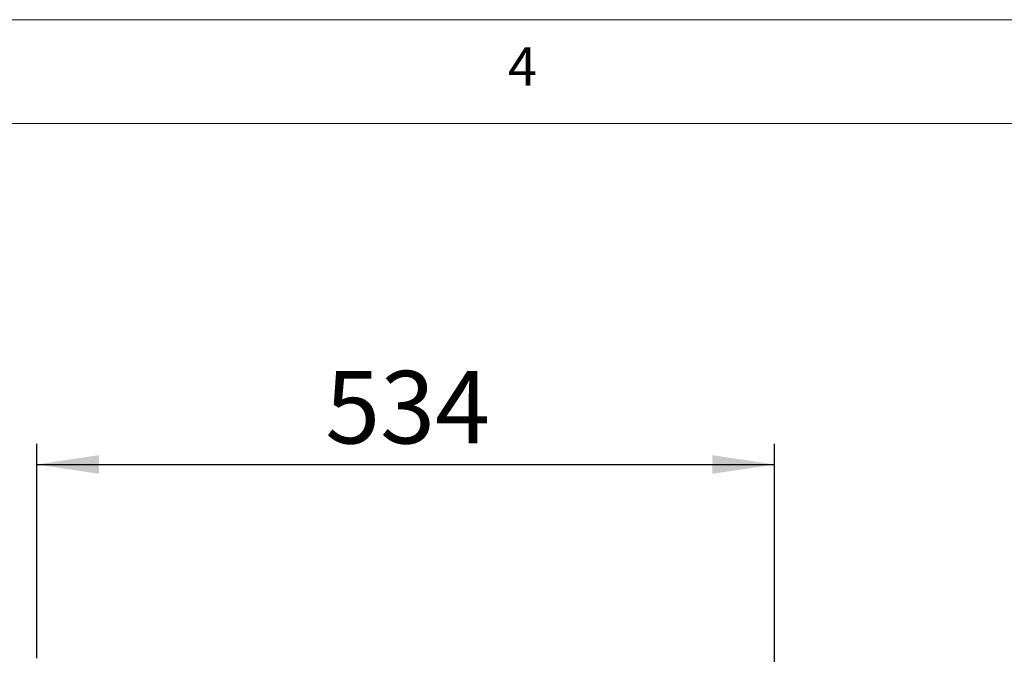
# Model space of a CAD drawing. Units: millimetres. Extents: x 5 to 292, y 5 to 205.
# Drawn here: x 149 to 197, y 174 to 205 of the extents above; entities that cross this region are included whole.
import ezdxf

# ---------------------------------------------------------------- set-up
doc = ezdxf.new("R2010")
doc.units = ezdxf.units.MM
doc.layers.add('FORMAT', color=7, linetype='Continuous')
doc.styles.add('SLDTEXTSTYLE0', font='TXT', dxfattribs={"width": 0.75})
doc.dimstyles.new('SLDDIMSTYLE3', dxfattribs={"dimtxt": 3.5, "dimasz": 3, "dimexe": 0, "dimexo": 0.0625, "dimgap": 0.875, "dimtad": 1, "dimdec": 0, "dimlfac": 15, "dimrnd": 1e-09, "dimzin": 12, "dimdsep": 46, "dimtxsty": 'SLDTEXTSTYLE0', "dimsah": 1, "dimcen": 0.09, "dimadec": 0, "dimazin": 3, "dimtfac": 1, "dimtdec": 0, "dimtofl": 0, "dimtmove": 0, "dimatfit": 3, "dimfxl": 1, "dimfrac": 2, "dimtolj": 1, "dimtzin": 12, "dimarcsym": 0})

# ---------------------------------------------------------------- blocks, each defined once
blk = doc.blocks.new('_D_4')
at = {"layer": 'FORMAT'}
for p, q in [((149.945, 174.222), (149.945, 184.555)), ((185.532, 171.749), (185.532, 184.555)), ((149.945, 183.555), (185.532, 183.555))]:
    blk.add_line(p, q, dxfattribs=at)
for points in [[(149.945, 183.555), (152.945, 183.105), (152.945, 184.005)], [(185.532, 183.555), (182.532, 184.005), (182.532, 183.105)]]:
    blk.add_solid(points, dxfattribs=at)
at = {"layer": 'FORMAT', "insert": (163.859, 188.067), "char_height": 3.5, "attachment_point": 1, "style": 'SLDTEXTSTYLE0'}
blk.add_mtext('534', dxfattribs=at)

msp = doc.modelspace()

# ---------------------------------------------------------------- linework, layer by layer
at = {"color": 7, "linetype": 'Continuous', "lineweight": 18}
for p, q in [((292, 205), (5, 205)), ((287, 200), (10, 200))]:
    msp.add_line(p, q, dxfattribs=at)

# ---------------------------------------------------------------- texts
at = {"color": 7, "linetype": 'Continuous', "lineweight": 0, "insert": (172.66667, 203.66802), "char_height": 1.85208, "attachment_point": 1, "style": 'SLDTEXTSTYLE0'}
msp.add_mtext('4', dxfattribs=at)

# ---------------------------------------------------------------- dimensions: what is measured, and where the dimension line sits
at = {"layer": 'FORMAT'}
dim = msp.add_linear_dim(base=(185.53154, 183.55548), p1=(149.94456, 173.7222), p2=(185.53154, 171.24886), dimstyle='SLDDIMSTYLE3', dxfattribs=at)
dim.commit()
dim.dimension.update_dxf_attribs({"geometry": '_D_4', "text_midpoint": (167.73805, 183.55548), "dimtype": 160})

doc.saveas('drawing.dxf')
